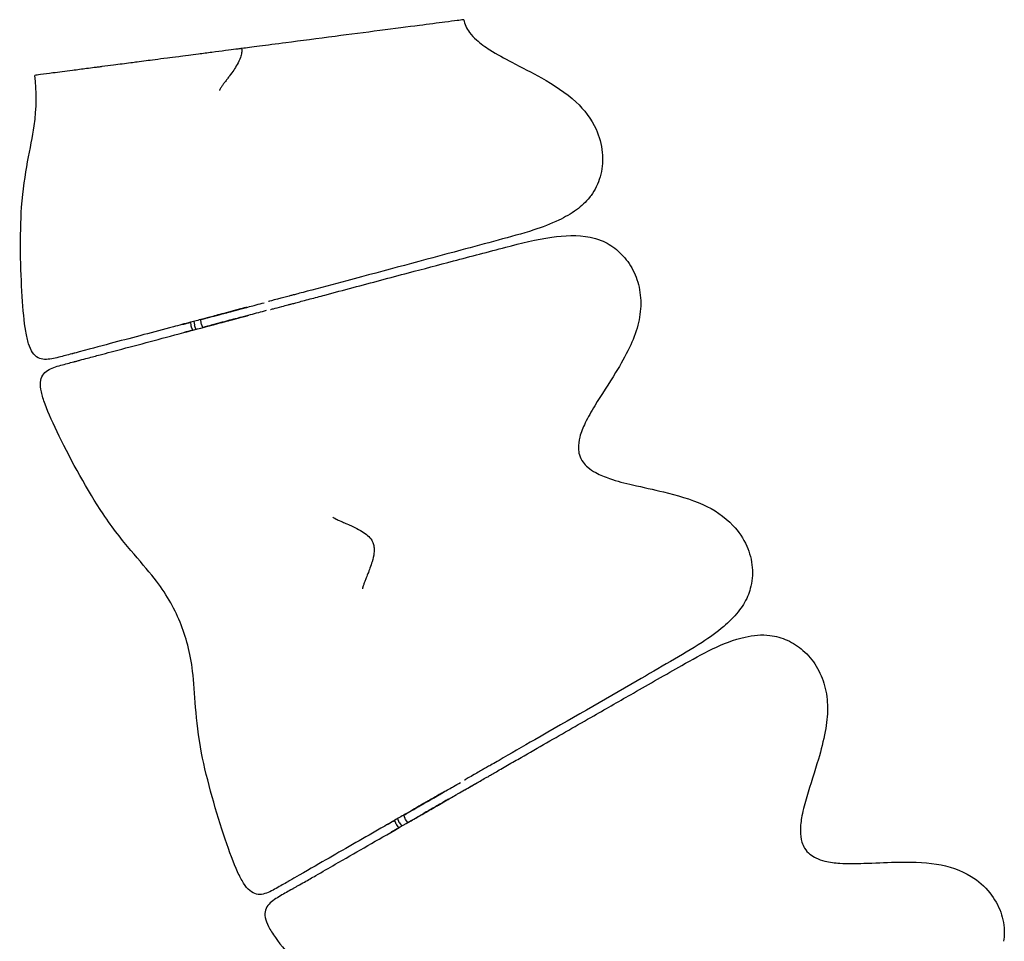
# Model space of a CAD drawing. Extents: x -263 to 270, y -270 to 270.
# Drawn here: x -263 to -143, y -139 to -27 of the extents above; entities that cross this region are included whole.
import ezdxf

# ---------------------------------------------------------------- set-up
doc = ezdxf.new("R2010")
doc.units = 0
doc.header["$LTSCALE"] = 5
doc.header["$MEASUREMENT"] = 0
doc.layers.add('Richter-Oberirdisch', color=7, linetype='CONTINUOUS')

msp = doc.modelspace()

# ---------------------------------------------------------------- linework, layer by layer
at = {"layer": 'Richter-Oberirdisch'}
for p, q in [((-241.95, -64.17), (-242, -63.79)), ((-241.75, -64.75), (-241.89, -64.39)), ((-241.62, -63.68), (-241.56, -64.12)), ((-241.53, -64.24), (-241.37, -64.65)), ((-240.72, -63.89), (-240.78, -63.46)), ((-240.52, -64.42), (-240.69, -64.01)), ((-217.09, -124.61), (-217.24, -124.25)), ((-216.9, -124.05), (-216.73, -124.46)), ((-215.97, -124.03), (-216.14, -123.62)), ((-215.62, -124.52), (-215.91, -124.14)), ((-216.72, -125.15), (-216.97, -124.81)), ((-216.66, -124.57), (-216.38, -124.95))]:
    msp.add_line(p, q, dxfattribs=at)
at = {"layer": 'Richter-Oberirdisch', "extrusion": (0, 0, -1)}
for centre, major_axis in [((-241.08, -64.05), (-0.231, 0.87)), ((-240.24, -63.83), (-0.128, 0.483)), ((-215.52, -123.84), (-0.249, 0.434)), ((-216.28, -124.28), (-0.448, 0.78))]:
    msp.add_ellipse(centre, major_axis=major_axis, ratio=0.9759, start_param=-1.698576, end_param=-1.443017, dxfattribs=at)
at = {"layer": 'Richter-Oberirdisch'}
for centre, major_axis in [((-241.08, -64.05), (0.128, -0.483)), ((-216.28, -124.28), (0.249, -0.434))]:
    msp.add_ellipse(centre, major_axis=major_axis, ratio=0.9759, start_param=-1.698576, end_param=-1.443017, dxfattribs=at)
for points, knots in [([(-208.83, -27.06), (-208.83, -27.06), (-208.87, -27.07), (-209.12, -27.1), (-209.34, -27.13), (-210.05, -27.22), (-210.57, -27.29), (-212.02, -27.48), (-213.1, -27.62), (-217.01, -28.12), (-220.88, -28.62), (-226.57, -29.36), (-228.64, -29.63), (-231.63, -30.02), (-232.71, -30.16), (-234.56, -30.4), (-235.26, -30.49), (-235.78, -30.56), (-235.8, -30.56), (-235.82, -30.56)], [-41.713232, -41.713232, -41.713232, -41.713232, -40.960045, -40.960045, -40.003596, -40.003596, -38.697007, -38.697007, -36.609734, -36.609734, -31.530538, -31.530538, -28.551229, -28.551229, -26.559498, -26.559498, -24.658811, -24.658811, -24.585807, -24.585807, -24.585807, -24.585807]), ([(-208.83, -27.06), (-208.79, -27.33), (-208.71, -27.6), (-208.48, -28.12), (-208.32, -28.37), (-207.9, -28.94), (-207.61, -29.24), (-206.8, -29.97), (-206.24, -30.36), (-204.81, -31.26), (-203.91, -31.75), (-201.8, -32.86), (-200.59, -33.47), (-197.92, -34.98), (-196.46, -35.9), (-194.22, -37.98), (-193.36, -39.11), (-192.38, -41.24), (-192.12, -42.2), (-191.94, -44.06), (-192, -44.97), (-192.42, -46.66), (-192.76, -47.46), (-193.34, -48.32), (-193.45, -48.48), (-193.57, -48.63)], [0, 0, 0, 0, 0.813174, 0.813174, 1.713656, 1.713656, 2.972586, 2.972586, 5.032574, 5.032574, 8.108631, 8.108631, 12.180904, 12.180904, 17.323051, 17.323051, 21.453645, 21.453645, 24.369261, 24.369261, 27.038104, 27.038104, 29.593704, 29.593704, 30.174627, 30.174627, 30.174627, 30.174627]), ([(-235.82, -30.56), (-235.82, -30.56), (-235.82, -30.56), (-235.83, -30.56), (-235.86, -30.57), (-235.96, -30.58), (-236, -30.59), (-236.13, -30.6), (-236.19, -30.61), (-236.33, -30.63), (-236.41, -30.64), (-237.18, -30.74), (-238.26, -30.88), (-239.98, -31.1), (-240.53, -31.17), (-241.49, -31.3), (-241.9, -31.35), (-242.81, -31.47), (-243.19, -31.52), (-244.01, -31.62), (-244.46, -31.68), (-246.01, -31.88), (-246.8, -31.98), (-247.83, -32.12), (-248.15, -32.16), (-248.74, -32.24), (-249, -32.27), (-249.97, -32.4), (-250.64, -32.48), (-251.85, -32.64), (-252.31, -32.7), (-252.78, -32.76)], [-18.360396, -18.360396, -18.360396, -18.360396, -18.248155, -18.248155, -17.632307, -17.632307, -17.300379, -17.300379, -17.054206, -17.054206, -16.839417, -16.839417, -15.760183, -15.760183, -15.274345, -15.274345, -14.883788, -14.883788, -14.353762, -14.353762, -13.280401, -13.280401, -9.782885, -9.782885, -7.438315, -7.438315, -5.955082, -5.955082, -2.350863, -2.350863, 0, 0, 0, 0]), ([(-235.82, -30.56), (-235.8, -30.73), (-235.8, -30.91), (-235.85, -31.27), (-235.9, -31.46), (-236.07, -31.95), (-236.21, -32.24), (-236.5, -32.74), (-236.64, -32.96), (-236.94, -33.42), (-237.11, -33.65), (-237.37, -33.99), (-237.46, -34.12), (-237.67, -34.39), (-237.77, -34.53), (-237.95, -34.78), (-238.03, -34.88), (-238.19, -35.1), (-238.25, -35.21), (-238.4, -35.44), (-238.45, -35.53), (-238.5, -35.63), (-238.51, -35.65), (-238.51, -35.65)], [0, 0, 0, 0, 0.515199, 0.515199, 1.114436, 1.114436, 2.074681, 2.074681, 2.861283, 2.861283, 3.712906, 3.712906, 4.21354, 4.21354, 4.909067, 4.909067, 5.618772, 5.618772, 6.652993, 6.652993, 8.440611, 8.440611, 9.530851, 9.530851, 9.530851, 9.530851]), ([(-252.78, -32.76), (-252.93, -32.78), (-253.08, -32.8), (-253.39, -32.84), (-253.55, -32.86), (-254, -32.92), (-254.31, -32.96), (-255.2, -33.07), (-255.77, -33.15), (-257.18, -33.33), (-258.03, -33.44), (-259.29, -33.6), (-259.76, -33.66), (-260.61, -33.77), (-260.76, -33.79), (-260.94, -33.82)], [-3.874873, -3.874873, -3.874873, -3.874873, -3.645527, -3.645527, -3.422465, -3.422465, -3.000992, -3.000992, -2.28916, -2.28916, -1.327966, -1.327966, -0.568149, -0.568149, 0, 0, 0, 0]), ([(-261.21, -67.47), (-261.39, -67.19), (-261.55, -66.83), (-261.82, -65.97), (-261.94, -65.46), (-262.23, -63.73), (-262.62, -59.45), (-262.83, -50.61), (-261.81, -44.1), (-260.69, -38.89), (-260.69, -35.75), (-260.94, -33.82)], [0, 0, 0, 0, 0.136364, 0.136364, 0.272727, 0.272727, 0.545455, 1.090909, 1.432116, 1.773324, 2.351276, 2.351276, 2.351276, 2.351276]), ([(-193.57, -48.63), (-194.02, -49.2), (-194.57, -49.7), (-195.82, -50.63), (-196.56, -51.04), (-198.29, -51.87), (-199.31, -52.25), (-201.77, -53.05), (-203.24, -53.44), (-206.17, -54.24), (-207.68, -54.64), (-213.7, -56.26), (-218.37, -57.5), (-224.67, -59.18), (-226.33, -59.62), (-228.2, -60.12), (-228.52, -60.2), (-229.04, -60.34), (-229.25, -60.4), (-229.6, -60.49), (-229.74, -60.53), (-229.93, -60.58), (-230, -60.6), (-230.17, -60.64), (-230.24, -60.66), (-230.56, -60.74), (-230.8, -60.81), (-231.61, -61.02), (-232.17, -61.17), (-232.47, -61.25), (-232.56, -61.28), (-232.56, -61.28)], [0, 0, 0, 0, 2.22944, 2.22944, 4.825629, 4.825629, 8.179288, 8.179288, 12.83533, 12.83533, 17.763038, 17.763038, 32.580367, 32.580367, 37.786969, 37.786969, 38.89118, 38.89118, 39.757136, 39.757136, 40.692947, 40.692947, 41.641477, 41.641477, 43.651471, 43.651471, 47.16469, 47.16469, 55.583509, 55.583509, 56.683754, 56.683754, 56.683754, 56.683754]), ([(-232.31, -62.24), (-232.31, -62.24), (-232.22, -62.22), (-232.13, -62.19), (-232.05, -62.17), (-231.72, -62.08), (-231.31, -61.97), (-230.67, -61.8), (-230.41, -61.74), (-230.04, -61.64), (-229.95, -61.61), (-229.77, -61.56), (-229.7, -61.55), (-229.47, -61.49), (-229.3, -61.44), (-228.88, -61.33), (-228.64, -61.26), (-228.11, -61.12), (-227.81, -61.04), (-226.93, -60.81), (-226.32, -60.65), (-224.58, -60.18), (-223.43, -59.88), (-220.06, -58.98), (-217.79, -58.38), (-213.72, -57.3), (-211.92, -56.83), (-207.98, -55.79), (-205.87, -55.24), (-201.91, -54.21), (-200.04, -53.73), (-196.63, -53.24), (-195.03, -53.15), (-193.05, -53.56), (-192.61, -53.69), (-192.18, -53.86)], [1.032231, 1.032231, 1.032231, 1.032231, 2.114169, 2.114169, 4.059887, 4.059887, 9.903739, 9.903739, 13.610334, 13.610334, 15.936737, 15.936737, 17.02384, 17.02384, 18.110304, 18.110304, 19.043164, 19.043164, 20.050995, 20.050995, 22.019637, 22.019637, 25.65411, 25.65411, 32.746454, 32.746454, 38.69022, 38.69022, 45.632356, 45.632356, 51.509439, 51.509439, 56.322178, 56.322178, 57.725432, 57.725432, 57.725432, 57.725432]), ([(-192.18, -53.86), (-191.51, -54.13), (-190.87, -54.51), (-189.72, -55.45), (-189.2, -56.03), (-188.32, -57.35), (-187.97, -58.12), (-187.48, -59.74), (-187.36, -60.62), (-187.36, -62.38), (-187.49, -63.29), (-187.95, -65.09), (-188.31, -65.99), (-189.22, -67.9), (-189.8, -68.91), (-191.23, -71.25), (-192.12, -72.58), (-193.36, -74.62), (-193.76, -75.31), (-194.37, -76.57), (-194.6, -77.14), (-194.87, -78.18), (-194.94, -78.64), (-194.92, -79.37), (-194.88, -79.63), (-194.72, -80.2), (-194.56, -80.51), (-194.2, -81.01), (-194, -81.22), (-193.49, -81.65), (-193.16, -81.86), (-192.29, -82.34), (-191.72, -82.57), (-190.24, -83.08), (-189.29, -83.31), (-187.09, -83.82), (-185.83, -84.09), (-182.95, -84.79), (-181.33, -85.24), (-178.47, -86.52), (-177.18, -87.36), (-175.47, -89.18), (-174.89, -90.03), (-174.13, -91.78), (-173.89, -92.67), (-173.75, -94.42), (-173.83, -95.3), (-174.14, -96.45), (-174.25, -96.77), (-174.38, -97.07)], [0, 0, 0, 0, 2.198841, 2.198841, 4.476134, 4.476134, 6.965571, 6.965571, 9.565463, 9.565463, 12.279646, 12.279646, 15.199958, 15.199958, 18.683668, 18.683668, 23.458569, 23.458569, 25.859163, 25.859163, 27.722933, 27.722933, 29.12883, 29.12883, 29.918024, 29.918024, 30.917878, 30.917878, 31.774429, 31.774429, 32.94819, 32.94819, 34.811444, 34.811444, 37.724402, 37.724402, 41.594409, 41.594409, 46.617922, 46.617922, 51.102346, 51.102346, 54.128086, 54.128086, 56.822925, 56.822925, 59.397603, 59.397603, 60.416349, 60.416349, 60.416349, 60.416349]), ([(-235.36, -62.02), (-235.36, -62.02), (-235.37, -62.02), (-235.39, -62.03), (-235.43, -62.04), (-235.53, -62.07), (-235.61, -62.09), (-235.86, -62.15), (-236.04, -62.2), (-236.65, -62.36), (-237.06, -62.47), (-238.2, -62.77), (-238.81, -62.94), (-239.81, -63.2), (-240.21, -63.31), (-241.11, -63.55), (-241.57, -63.67), (-242.75, -63.98), (-243.43, -64.17), (-245.33, -64.67), (-246.52, -64.98), (-250.25, -65.98), (-252.23, -66.5), (-255.69, -67.43), (-255.86, -67.47), (-256.13, -67.54), (-256.19, -67.56), (-256.3, -67.59), (-256.33, -67.6), (-256.37, -67.61), (-256.39, -67.61), (-256.4, -67.62), (-256.41, -67.62), (-256.41, -67.62), (-256.42, -67.62), (-256.42, -67.62), (-256.43, -67.62), (-256.43, -67.62), (-256.44, -67.62), (-256.44, -67.63), (-256.45, -67.63), (-256.45, -67.63)], [4.095874, 4.095874, 4.095874, 4.095874, 4.276651, 4.276651, 4.628962, 4.628962, 5.15066, 5.15066, 6.057841, 6.057841, 8.008964, 8.008964, 12.055094, 12.055094, 15.889055, 15.889055, 21.414752, 21.414752, 30.777164, 30.777164, 48.014075, 48.014075, 85.44614, 85.44614, 87.282721, 87.282721, 87.830313, 87.830313, 87.991678, 87.991678, 88.044874, 88.044874, 88.055735, 88.055735, 88.065091, 88.065091, 88.073086, 88.073086, 88.086463, 88.086463, 88.101428, 88.101428, 88.101428, 88.101428]), ([(-240.78, -63.46), (-240.53, -63.4), (-240.17, -63.3), (-239.63, -63.16), (-239.32, -63.08), (-239.13, -63.03), (-239.12, -63.02), (-239.11, -63.02), (-239.1, -63.02), (-239.06, -63.01), (-239.01, -62.99), (-238.96, -62.98), (-238.92, -62.97), (-238.78, -62.93), (-238.65, -62.9), (-238.51, -62.86), (-238.42, -62.84), (-238.25, -62.79), (-238.08, -62.75), (-237.82, -62.68), (-237.15, -62.5), (-236.16, -62.24), (-235.12, -61.96), (-234.45, -61.78), (-233.8, -61.61), (-233.41, -61.5), (-233.09, -61.42)], [-4.113283, -4.113283, -4.113283, -4.113283, -4.045965, -4.010504, -3.951404, -3.950419, -3.949434, -3.948942, -3.947464, -3.943524, -3.935644, -3.933674, -3.927764, -3.919884, -3.888364, -3.884424, -3.872604, -3.856844, -3.825324, -3.809564, -3.762284, -3.573163, -3.384043, -3.242202, -3.194922, -3.005802, -3.005802, -3.005802, -3.005802]), ([(-240.78, -63.46), (-240.49, -63.39), (-238.58, -62.88), (-236.64, -62.36), (-235.74, -62.12), (-235.44, -62.04), (-235.36, -62.02), (-235.25, -61.99), (-235.21, -61.98), (-235.2, -61.98)], [-1.084059, -1.084059, -1.084059, -1.084059, -1, -0.5, -0.25, -0.25, -0.125, -0.125, 0, 0, 0, 0]), ([(-235.2, -61.98), (-235.19, -61.98), (-235.2, -61.98), (-235.27, -62), (-235.32, -62.01), (-235.51, -62.06), (-236.09, -62.22), (-237.64, -62.63), (-238.37, -62.82), (-238.7, -62.91)], [-6.552661, -6.552661, -6.552661, -6.552661, -6.427661, -6.427661, -6.302661, -6.302661, -6.052661, -5.552661, -4.956008, -4.956008, -4.956008, -4.956008]), ([(-256.2, -68.59), (-256.2, -68.59), (-256.2, -68.59), (-256.19, -68.59), (-256.19, -68.59), (-256.18, -68.58), (-256.18, -68.58), (-256.17, -68.58), (-256.16, -68.58), (-256.16, -68.58), (-256.15, -68.58), (-256.14, -68.57), (-256.14, -68.57), (-256.12, -68.57), (-256.11, -68.57), (-256.09, -68.56), (-256.08, -68.56), (-256.04, -68.55), (-256.02, -68.54), (-255.94, -68.52), (-255.89, -68.51), (-255.7, -68.46), (-255.58, -68.42), (-255.11, -68.3), (-254.81, -68.22), (-253.99, -68), (-253.51, -67.88), (-252.11, -67.51), (-251.23, -67.27), (-247.72, -66.34), (-245.25, -65.68), (-241.32, -64.64), (-240.42, -64.4), (-238.14, -63.79), (-237.6, -63.65), (-236.61, -63.38), (-236.2, -63.28), (-235.68, -63.14), (-235.54, -63.1), (-235.35, -63.05), (-235.29, -63.03), (-235.18, -63), (-235.13, -62.99), (-235.11, -62.99), (-235.11, -62.99), (-235.11, -62.99)], [0, 0, 0, 0, 0.010625, 0.010625, 0.019885, 0.019885, 0.034295, 0.034295, 0.046609, 0.046609, 0.061012, 0.061012, 0.081809, 0.081809, 0.116626, 0.116626, 0.184079, 0.184079, 0.336999, 0.336999, 0.753375, 0.753375, 2.001594, 2.001594, 5.744951, 5.744951, 13.004589, 13.004589, 25.836166, 25.836166, 64.331221, 64.331221, 77.223833, 77.223833, 80.451166, 80.451166, 82.282085, 82.282085, 82.99029, 82.99029, 83.41424, 83.41424, 83.872402, 83.872402, 83.991765, 83.991765, 83.991765, 83.991765]), ([(-232.84, -62.38), (-233.47, -62.55), (-234.4, -62.79), (-235.66, -63.13), (-236.5, -63.35), (-237.11, -63.51), (-237.78, -63.69), (-238.32, -63.83), (-238.89, -63.99), (-239.59, -64.17), (-240.15, -64.32), (-240.51, -64.42), (-240.52, -64.42)], [3.005802, 3.005802, 3.005802, 3.005802, 3.384043, 3.573163, 3.636203, 3.762284, 3.825324, 3.888364, 3.951404, 4.014444, 4.109005, 4.112694, 4.112694, 4.112694, 4.112694]), ([(-240.52, -64.42), (-240.24, -64.35), (-238.33, -63.84), (-236.39, -63.32), (-235.49, -63.08), (-235.19, -63), (-235.11, -62.98), (-235, -62.95), (-234.96, -62.94), (-234.95, -62.94)], [-1.083431, -1.083431, -1.083431, -1.083431, -1, -0.5, -0.25, -0.25, -0.125, -0.125, 0, 0, 0, 0]), ([(-238.45, -63.87), (-238.12, -63.79), (-237.39, -63.59), (-235.84, -63.18), (-235.26, -63.02), (-235.07, -62.97), (-235.02, -62.96), (-234.96, -62.94), (-234.94, -62.94), (-234.95, -62.94)], [4.956008, 4.956008, 4.956008, 4.956008, 5.552661, 6.052661, 6.302661, 6.302661, 6.427661, 6.427661, 6.552661, 6.552661, 6.552661, 6.552661]), ([(-242.91, -64.03), (-242.85, -64.01), (-242.6, -63.95), (-242.3, -63.87), (-242.06, -63.8), (-242, -63.79)], [-4.29634049, -4.29634049, -4.29634049, -4.29634049, -4.28236521, -4.23508508, -4.22129942, -4.22129942, -4.22129942, -4.22129942]), ([(-241.75, -64.75), (-241.8, -64.76), (-242.05, -64.83), (-242.35, -64.91), (-242.6, -64.97), (-242.66, -64.99)], [4.22075187, 4.22075187, 4.22075187, 4.22075187, 4.23508508, 4.28236521, 4.29633488, 4.29633488, 4.29633488, 4.29633488]), ([(-256.45, -67.63), (-256.96, -67.76), (-257.98, -68.03), (-259.18, -68.33), (-260.02, -68.28), (-260.28, -68.22), (-260.78, -67.96), (-261.01, -67.76), (-261.21, -67.47)], [-0.8724719, -0.8724719, -0.8724719, -0.8724719, -0.5789474, -0.2894737, -0.2894737, -0.1447368, -0.1447368, 0, 0, 0, 0]), ([(-260.25, -71.09), (-260.22, -70.74), (-260.12, -70.45), (-259.82, -69.98), (-259.62, -69.79), (-258.92, -69.34), (-257.73, -69), (-256.71, -68.73), (-256.2, -68.59)], [0, 0, 0, 0, 0.1447368, 0.1447368, 0.2894737, 0.2894737, 0.5789474, 0.8724719, 0.8724719, 0.8724719, 0.8724719]), ([(-234.84, -132.78), (-235.09, -132.56), (-235.34, -132.26), (-235.83, -131.49), (-236.07, -131.03), (-236.8, -129.44), (-238.28, -125.4), (-240.77, -116.92), (-241.47, -110.37), (-241.74, -105.03), (-243.06, -100.09), (-245.61, -95.65), (-249.17, -91.67), (-253.29, -86.53), (-257.49, -78.75), (-259.28, -74.84), (-259.89, -73.2), (-260.04, -72.7), (-260.23, -71.81), (-260.27, -71.42), (-260.25, -71.09)], [0, 0, 0, 0, 0.136364, 0.136364, 0.272727, 0.272727, 0.545455, 1.090909, 1.432116, 1.773324, 2.353376, 2.933429, 3.274636, 3.615843, 4.161298, 4.434025, 4.434025, 4.570389, 4.570389, 4.706753, 4.706753, 4.706753, 4.706753]), ([(-224.74, -87.44), (-224.74, -87.44), (-224.74, -87.44), (-224.7, -87.47), (-224.59, -87.55), (-224.21, -87.75), (-224.04, -87.83), (-223.65, -88), (-223.5, -88.07), (-223.14, -88.22), (-222.92, -88.31), (-222.49, -88.5), (-222.28, -88.6), (-221.77, -88.85), (-221.46, -89.01), (-220.94, -89.34), (-220.72, -89.5), (-220.33, -89.85), (-220.15, -90.04), (-219.95, -90.38), (-219.89, -90.5), (-219.78, -90.81), (-219.75, -90.99), (-219.71, -91.38), (-219.72, -91.6), (-219.79, -92.16), (-219.87, -92.51), (-220.05, -93.12), (-220.14, -93.39), (-220.32, -93.87), (-220.41, -94.1), (-220.59, -94.55), (-220.68, -94.77), (-220.81, -95.1), (-220.86, -95.22), (-220.95, -95.47), (-220.99, -95.59), (-221.08, -95.85), (-221.11, -95.97), (-221.14, -96.12), (-221.15, -96.17), (-221.15, -96.17)], [6.688015, 6.688015, 6.688015, 6.688015, 7.14675, 7.14675, 9.76303, 9.76303, 11.149253, 11.149253, 11.845787, 11.845787, 12.609132, 12.609132, 13.294714, 13.294714, 14.323848, 14.323848, 15.159513, 15.159513, 15.918841, 15.918841, 16.336847, 16.336847, 16.886356, 16.886356, 17.529743, 17.529743, 18.605645, 18.605645, 19.441596, 19.441596, 20.174617, 20.174617, 21.019378, 21.019378, 21.695195, 21.695195, 22.628726, 22.628726, 24.194626, 24.194626, 25.785345, 25.785345, 25.785345, 25.785345]), ([(-174.38, -97.07), (-174.67, -97.75), (-175.07, -98.37), (-176.04, -99.59), (-176.65, -100.18), (-178.11, -101.43), (-178.99, -102.06), (-181.16, -103.47), (-182.48, -104.23), (-185.1, -105.75), (-186.45, -106.54), (-191.85, -109.66), (-196.04, -112.07), (-201.69, -115.31), (-203.19, -116.17), (-204.86, -117.14), (-205.15, -117.3), (-205.61, -117.57), (-205.8, -117.68), (-206.12, -117.86), (-206.24, -117.93), (-206.42, -118.03), (-206.48, -118.06), (-206.63, -118.15), (-206.69, -118.19), (-206.98, -118.35), (-207.19, -118.48), (-207.92, -118.89), (-208.42, -119.19), (-208.69, -119.34), (-208.77, -119.38), (-208.77, -119.38)], [0, 0, 0, 0, 2.22944, 2.22944, 4.825629, 4.825629, 8.179288, 8.179288, 12.83533, 12.83533, 17.763038, 17.763038, 32.580367, 32.580367, 37.786969, 37.786969, 38.89118, 38.89118, 39.757136, 39.757136, 40.692947, 40.692947, 41.641477, 41.641477, 43.651471, 43.651471, 47.16469, 47.16469, 55.583509, 55.583509, 56.683754, 56.683754, 56.683754, 56.683754]), ([(-208.25, -120.28), (-208.25, -120.28), (-208.17, -120.24), (-208.09, -120.19), (-208.02, -120.15), (-207.73, -119.98), (-207.37, -119.78), (-206.8, -119.45), (-206.57, -119.31), (-206.23, -119.12), (-206.15, -119.07), (-205.98, -118.98), (-205.91, -118.94), (-205.7, -118.81), (-205.54, -118.73), (-205.16, -118.5), (-204.95, -118.38), (-204.47, -118.11), (-204.2, -117.95), (-203.39, -117.49), (-202.84, -117.17), (-201.25, -116.26), (-200.21, -115.66), (-197.13, -113.89), (-195.06, -112.7), (-191.42, -110.62), (-189.83, -109.71), (-186.29, -107.68), (-184.34, -106.57), (-179.94, -104.07), (-177.42, -102.62), (-173.7, -101.78), (-172.67, -101.68), (-171.67, -101.8)], [1.027523, 1.027523, 1.027523, 1.027523, 2.107519, 2.107519, 4.036954, 4.036954, 9.832114, 9.832114, 13.530184, 13.530184, 15.901128, 15.901128, 17.051942, 17.051942, 18.137851, 18.137851, 19.060448, 19.060448, 20.080535, 20.080535, 22.083437, 22.083437, 25.767936, 25.767936, 32.979354, 32.979354, 38.799632, 38.799632, 45.924163, 45.924163, 54.612319, 54.612319, 57.708777, 57.708777, 57.708777, 57.708777]), ([(-171.67, -101.8), (-170.95, -101.89), (-170.23, -102.09), (-168.88, -102.71), (-168.23, -103.13), (-167.03, -104.18), (-166.49, -104.83), (-165.6, -106.27), (-165.26, -107.09), (-164.8, -108.79), (-164.69, -109.69), (-164.67, -111.55), (-164.79, -112.52), (-165.17, -114.6), (-165.46, -115.72), (-166.24, -118.36), (-166.76, -119.87), (-167.43, -122.16), (-167.64, -122.93), (-167.9, -124.31), (-167.97, -124.92), (-167.97, -125.99), (-167.92, -126.46), (-167.71, -127.15), (-167.6, -127.4), (-167.3, -127.91), (-167.07, -128.16), (-166.59, -128.55), (-166.34, -128.7), (-165.74, -128.99), (-165.37, -129.11), (-164.4, -129.34), (-163.79, -129.42), (-162.22, -129.52), (-161.25, -129.5), (-158.99, -129.43), (-157.7, -129.36), (-154.74, -129.29), (-153.06, -129.31), (-149.97, -129.8), (-148.5, -130.28), (-146.38, -131.59), (-145.6, -132.27), (-144.41, -133.76), (-143.95, -134.56), (-143.37, -136.21), (-143.21, -137.08), (-143.22, -138.27), (-143.24, -138.61), (-143.29, -138.94)], [0, 0, 0, 0, 2.198841, 2.198841, 4.476134, 4.476134, 6.965571, 6.965571, 9.565463, 9.565463, 12.279646, 12.279646, 15.199958, 15.199958, 18.683668, 18.683668, 23.458569, 23.458569, 25.859163, 25.859163, 27.722933, 27.722933, 29.12883, 29.12883, 29.918024, 29.918024, 30.917878, 30.917878, 31.774429, 31.774429, 32.94819, 32.94819, 34.811444, 34.811444, 37.724402, 37.724402, 41.594409, 41.594409, 46.617922, 46.617922, 51.102346, 51.102346, 54.128086, 54.128086, 56.822925, 56.822925, 59.397603, 59.397603, 60.416349, 60.416349, 60.416349, 60.416349]), ([(-216.14, -123.62), (-215.92, -123.5), (-215.6, -123.31), (-215.11, -123.03), (-214.84, -122.87), (-214.67, -122.77), (-214.66, -122.77), (-214.65, -122.77), (-214.64, -122.76), (-214.6, -122.74), (-214.56, -122.71), (-214.52, -122.69), (-214.47, -122.66), (-214.35, -122.59), (-214.24, -122.53), (-214.11, -122.46), (-214.03, -122.41), (-213.88, -122.32), (-213.72, -122.23), (-213.49, -122.1), (-212.89, -121.76), (-212, -121.24), (-211.07, -120.71), (-210.47, -120.36), (-209.88, -120.02), (-209.53, -119.82), (-209.25, -119.66)], [-4.112695, -4.112695, -4.112695, -4.112695, -4.045965, -4.010504, -3.951404, -3.950419, -3.949434, -3.948942, -3.947464, -3.943524, -3.935644, -3.933674, -3.927764, -3.919884, -3.888364, -3.884424, -3.872604, -3.856844, -3.825324, -3.809564, -3.762284, -3.573163, -3.384043, -3.242202, -3.194922, -3.005802, -3.005802, -3.005802, -3.005802]), ([(-216.14, -123.62), (-215.89, -123.47), (-214.17, -122.49), (-212.43, -121.49), (-211.63, -121.03), (-211.35, -120.87), (-211.28, -120.83), (-211.18, -120.77), (-211.15, -120.75), (-211.14, -120.75)], [-1.083431, -1.083431, -1.083431, -1.083431, -1, -0.5, -0.25, -0.25, -0.125, -0.125, 0, 0, 0, 0]), ([(-215.62, -124.51), (-215.41, -124.39), (-215.08, -124.21), (-214.6, -123.93), (-214.32, -123.77), (-214.15, -123.67), (-214.15, -123.67), (-214.14, -123.66), (-214.12, -123.65), (-214.08, -123.63), (-214.05, -123.61), (-214, -123.58), (-213.96, -123.56), (-213.84, -123.49), (-213.72, -123.42), (-213.6, -123.35), (-213.52, -123.3), (-213.36, -123.22), (-213.21, -123.13), (-212.98, -122.99), (-212.38, -122.65), (-211.49, -122.14), (-210.56, -121.6), (-209.95, -121.26), (-209.37, -120.92), (-209.02, -120.72), (-208.74, -120.56)], [-4.112319, -4.112319, -4.112319, -4.112319, -4.045965, -4.010504, -3.951404, -3.950419, -3.949434, -3.948942, -3.947464, -3.943524, -3.935644, -3.933674, -3.927764, -3.919884, -3.888364, -3.884424, -3.872604, -3.856844, -3.825324, -3.809564, -3.762284, -3.573163, -3.384043, -3.242202, -3.194922, -3.005802, -3.005802, -3.005802, -3.005802]), ([(-211.14, -120.75), (-211.13, -120.74), (-211.15, -120.75), (-211.2, -120.78), (-211.25, -120.81), (-211.42, -120.91), (-211.94, -121.21), (-213.33, -122), (-213.99, -122.38), (-214.29, -122.55)], [-6.552661, -6.552661, -6.552661, -6.552661, -6.427661, -6.427661, -6.302661, -6.302661, -6.052661, -5.552661, -4.956008, -4.956008, -4.956008, -4.956008]), ([(-208.74, -120.56), (-208.73, -120.55), (-208.72, -120.55), (-208.47, -120.4), (-207.98, -120.12), (-207.43, -119.81), (-207.12, -119.63), (-207.06, -119.6)], [-3.005801, -3.005801, -3.005801, -3.005801, -3, -3, -2.8363372, -2.6726744, -2.6329012, -2.6329012, -2.6329012, -2.6329012]), ([(-211.28, -120.83), (-211.28, -120.83), (-211.29, -120.83), (-211.31, -120.84), (-211.34, -120.86), (-211.44, -120.91), (-211.51, -120.96), (-211.73, -121.08), (-211.9, -121.18), (-212.44, -121.49), (-212.81, -121.71), (-213.83, -122.29), (-214.38, -122.61), (-215.28, -123.12), (-215.64, -123.33), (-216.44, -123.79), (-216.85, -124.03), (-217.92, -124.64), (-218.53, -124.99), (-220.23, -125.97), (-221.29, -126.58), (-224.64, -128.5), (-226.42, -129.53), (-229.53, -131.31), (-229.68, -131.4), (-229.92, -131.54), (-229.97, -131.57), (-230.07, -131.63), (-230.09, -131.64), (-230.14, -131.66), (-230.15, -131.67), (-230.16, -131.68), (-230.17, -131.68), (-230.17, -131.68), (-230.18, -131.69), (-230.18, -131.69), (-230.18, -131.69), (-230.19, -131.69), (-230.19, -131.7), (-230.2, -131.7), (-230.2, -131.7), (-230.21, -131.7)], [4.095874, 4.095874, 4.095874, 4.095874, 4.276651, 4.276651, 4.628962, 4.628962, 5.15066, 5.15066, 6.057841, 6.057841, 8.008964, 8.008964, 12.055094, 12.055094, 15.889054, 15.889054, 21.414751, 21.414751, 30.777163, 30.777163, 48.014073, 48.014073, 85.446137, 85.446137, 87.282719, 87.282719, 87.830312, 87.830312, 87.991678, 87.991678, 88.044874, 88.044874, 88.055736, 88.055736, 88.065091, 88.065091, 88.073086, 88.073086, 88.086463, 88.086463, 88.101428, 88.101428, 88.101428, 88.101428]), ([(-229.69, -132.6), (-229.69, -132.6), (-229.69, -132.6), (-229.68, -132.6), (-229.68, -132.59), (-229.67, -132.59), (-229.67, -132.59), (-229.66, -132.58), (-229.66, -132.58), (-229.65, -132.58), (-229.65, -132.58), (-229.64, -132.57), (-229.63, -132.57), (-229.62, -132.56), (-229.61, -132.56), (-229.59, -132.55), (-229.58, -132.54), (-229.55, -132.52), (-229.53, -132.51), (-229.45, -132.46), (-229.41, -132.44), (-229.24, -132.34), (-229.13, -132.28), (-228.71, -132.04), (-228.44, -131.89), (-227.7, -131.46), (-227.27, -131.22), (-226.02, -130.5), (-225.23, -130.04), (-222.08, -128.23), (-219.86, -126.96), (-216.34, -124.93), (-215.53, -124.47), (-213.48, -123.29), (-213, -123.01), (-212.11, -122.5), (-211.75, -122.29), (-211.28, -122.02), (-211.16, -121.95), (-210.98, -121.85), (-210.93, -121.82), (-210.83, -121.76), (-210.79, -121.74), (-210.77, -121.73), (-210.77, -121.73), (-210.77, -121.73)], [0, 0, 0, 0, 0.010625, 0.010625, 0.019885, 0.019885, 0.034295, 0.034295, 0.046609, 0.046609, 0.061012, 0.061012, 0.081809, 0.081809, 0.116626, 0.116626, 0.184079, 0.184079, 0.336999, 0.336999, 0.753375, 0.753375, 2.001594, 2.001594, 5.744951, 5.744951, 13.004588, 13.004588, 25.836165, 25.836165, 64.331216, 64.331216, 77.223832, 77.223832, 80.451165, 80.451165, 82.282084, 82.282084, 82.990289, 82.990289, 83.41424, 83.41424, 83.872402, 83.872402, 83.991765, 83.991765, 83.991765, 83.991765]), ([(-215.62, -124.51), (-215.37, -124.37), (-213.66, -123.39), (-211.91, -122.38), (-211.11, -121.92), (-210.84, -121.77), (-210.77, -121.73), (-210.67, -121.67), (-210.64, -121.65), (-210.63, -121.65)], [-1.08303, -1.08303, -1.08303, -1.08303, -1, -0.5, -0.25, -0.25, -0.125, -0.125, 0, 0, 0, 0]), ([(-210.63, -121.65), (-210.62, -121.64), (-210.63, -121.65), (-210.69, -121.68), (-210.73, -121.71), (-210.91, -121.81), (-211.42, -122.1), (-212.81, -122.9), (-213.47, -123.28), (-213.77, -123.45)], [-6.552661, -6.552661, -6.552661, -6.552661, -6.427661, -6.427661, -6.302661, -6.302661, -6.052661, -5.552661, -4.956008, -4.956008, -4.956008, -4.956008]), ([(-218.05, -124.72), (-218, -124.69), (-217.78, -124.56), (-217.51, -124.41), (-217.29, -124.28), (-217.24, -124.25)], [-4.29634049, -4.29634049, -4.29634049, -4.29634049, -4.28236521, -4.23508508, -4.22075631, -4.22075631, -4.22075631, -4.22075631]), ([(-217.68, -125.7), (-217.67, -125.69), (-217.57, -125.63), (-217.3, -125.48), (-216.99, -125.3), (-216.77, -125.18), (-216.72, -125.15)], [-4.30879322, -4.30879322, -4.30879322, -4.30879322, -4.30600527, -4.28236521, -4.23508508, -4.22040894, -4.22040894, -4.22040894, -4.22040894]), ([(-230.21, -131.7), (-230.66, -131.97), (-231.58, -132.49), (-232.66, -133.09), (-233.48, -133.26), (-233.75, -133.27), (-234.3, -133.14), (-234.57, -133.01), (-234.84, -132.78)], [-0.8724719, -0.8724719, -0.8724719, -0.8724719, -0.5789474, -0.2894737, -0.2894737, -0.1447368, -0.1447368, 0, 0, 0, 0]), ([(-229.69, -132.6), (-230.15, -132.87), (-231.06, -133.39), (-232.12, -134.02), (-232.68, -134.65), (-232.83, -134.88), (-233, -135.42), (-233.02, -135.72), (-232.95, -136.06)], [-0.8724719, -0.8724719, -0.8724719, -0.8724719, -0.5789474, -0.2894737, -0.2894737, -0.1447368, -0.1447368, 0, 0, 0, 0]), ([(-232.95, -136.06), (-232.89, -136.39), (-232.75, -136.76), (-232.34, -137.56), (-232.06, -138.01), (-231.05, -139.44), (-228.31, -142.75), (-222.23, -149.17), (-216.93, -153.08), (-212.45, -156), (-208.85, -159.63), (-206.29, -164.06), (-204.65, -169.14), (-202.28, -175.29), (-197.67, -182.84), (-195.2, -186.35), (-194.08, -187.7), (-193.73, -188.09), (-193.06, -188.7), (-192.74, -188.93), (-192.44, -189.07)], [0, 0, 0, 0, 0.136364, 0.136364, 0.272727, 0.272727, 0.545455, 1.090909, 1.432116, 1.773324, 2.353376, 2.933429, 3.274636, 3.615843, 4.161298, 4.434025, 4.434025, 4.570389, 4.570389, 4.706753, 4.706753, 4.706753, 4.706753])]:
    msp.add_open_spline(points, degree=3, knots=knots, dxfattribs=at)
for points in [[(-242.91, -64.03), (-242.96, -64.04), (-243.01, -64.06), (-243.06, -64.07)], [(-243.06, -64.07), (-243.06, -64.07), (-243.06, -64.07), (-243.06, -64.07)], [(-242.91, -64.03), (-242.6, -63.95), (-242.3, -63.87), (-242, -63.79)], [(-242.91, -64.03), (-242.91, -64.03), (-242.91, -64.03), (-242.91, -64.03)], [(-242.81, -65.03), (-242.76, -65.02), (-242.71, -65), (-242.66, -64.99)], [(-242.81, -65.03), (-242.81, -65.03), (-242.81, -65.03), (-242.81, -65.03)], [(-242.66, -64.99), (-242.35, -64.91), (-242.04, -64.83), (-241.75, -64.75)], [(-242.66, -64.99), (-242.66, -64.99), (-242.66, -64.99), (-242.66, -64.99)], [(-218.05, -124.72), (-217.78, -124.56), (-217.5, -124.4), (-217.24, -124.25)], [(-218.2, -124.8), (-218.2, -124.8), (-218.19, -124.8), (-218.19, -124.8)], [(-218.05, -124.72), (-218.1, -124.75), (-218.15, -124.77), (-218.19, -124.8)], [(-218.06, -124.72), (-218.06, -124.72), (-218.06, -124.72), (-218.05, -124.72)], [(-217.54, -125.62), (-217.26, -125.46), (-216.99, -125.3), (-216.72, -125.15)], [(-217.54, -125.62), (-217.59, -125.64), (-217.63, -125.67), (-217.68, -125.7)], [(-217.68, -125.7), (-217.68, -125.7), (-217.68, -125.7), (-217.68, -125.7)], [(-217.54, -125.62), (-217.54, -125.62), (-217.54, -125.62), (-217.54, -125.62)]]:
    msp.add_open_spline(points, degree=3, dxfattribs=at)

doc.saveas('drawing.dxf')
